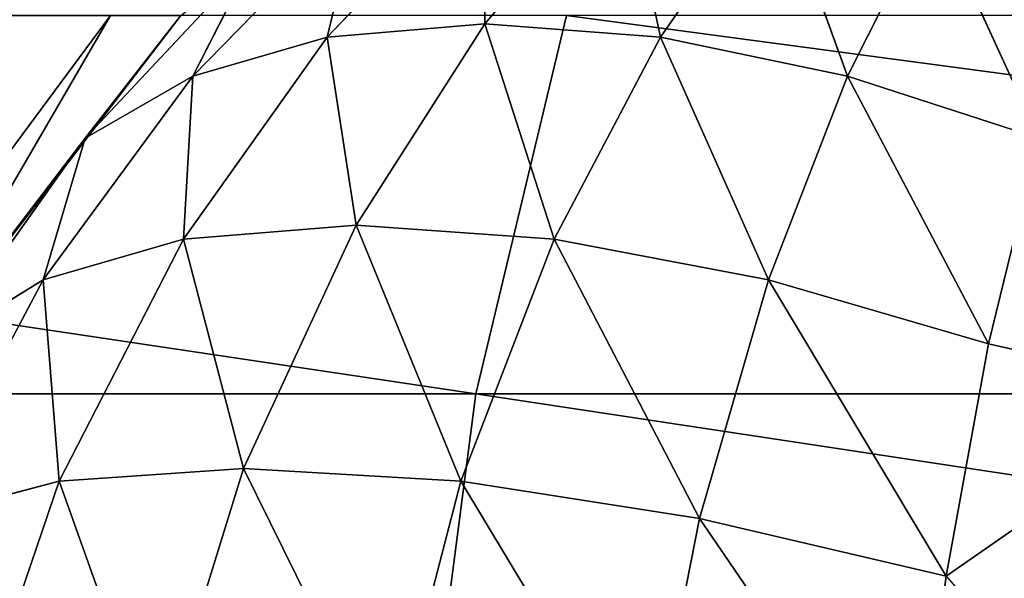
# Model space of a CAD drawing. Extents: x 0 to 500, y -500 to 0.
# Drawn here: x 26 to 29, y -4 to -2 of the extents above; entities that cross this region are included whole.
import ezdxf

# ---------------------------------------------------------------- set-up
doc = ezdxf.new("R2010")
doc.units = 0
doc.header["$LTSCALE"] = 25.4
doc.layers.get('0').update_dxf_attribs({"color": 13, "linetype": 'CONTINUOUS'})

# ---------------------------------------------------------------- blocks, each defined once
blk = doc.blocks.new('GRUPUJ_1')
at = {"color": 0}
for p, q in [((27.757, 498.2145, 2.757), (28.2096, 498.747, 3.2096)), ((27.757, 498.2145, 2.757), (28.2096, 498.747, 3.2096)), ((28.2096, 498.747, 3.2096), (28.3339, 498.1708, 2.2391)), ((28.2096, 498.747, 3.2096), (28.3339, 498.1708, 2.2391)), ((27.2391, 498.1708, 3.3339), (27.7505, 498.7098, 3.7068)), ((27.2391, 498.1708, 3.3339), (27.7505, 498.7098, 3.7068)), ((27.757, 498.2145, 2.757), (27.7505, 498.7098, 3.7068)), ((27.757, 498.2145, 2.757), (27.7505, 498.7098, 3.7068)), ((28.3339, 498.1708, 2.2391), (28.7068, 498.7098, 2.7505)), ((28.3339, 498.1708, 2.2391), (28.7068, 498.7098, 2.7505)), ((28.948, 498.043, 1.7973), (28.7068, 498.7098, 2.7505)), ((28.948, 498.043, 1.7973), (28.7068, 498.7098, 2.7505)), ((26.7973, 498.043, 3.948), (27.3415, 498.6003, 4.2281)), ((26.7973, 498.043, 3.948), (27.3415, 498.6003, 4.2281)), ((27.2391, 498.1708, 3.3339), (27.3415, 498.6003, 4.2281)), ((27.2391, 498.1708, 3.3339), (27.3415, 498.6003, 4.2281)), ((29.2281, 498.6003, 2.3415), (28.948, 498.043, 1.7973)), ((29.2281, 498.6003, 2.3415), (28.948, 498.043, 1.7973)), ((29.5763, 497.8398, 1.443), (29.2281, 498.6003, 2.3415)), ((29.5763, 497.8398, 1.443), (29.2281, 498.6003, 2.3415)), ((26.9915, 498.4241, 4.7587), (26.443, 497.8398, 4.5763)), ((26.9915, 498.4241, 4.7587), (26.443, 497.8398, 4.5763)), ((26.9915, 498.4241, 4.7587), (26.7973, 498.043, 3.948)), ((26.9915, 498.4241, 4.7587), (26.7973, 498.043, 3.948)), ((25.6061, 497, 21.5021), (26.5271, 498.2426, 21.7489)), ((25.6061, 497, 21.5021), (26.5271, 498.2426, 21.7489)), ((26.7574, 498.2426, 20), (25.8038, 497, 20)), ((26.7574, 498.2426, 5.2929), (25.8038, 497, 5.134)), ((26.7574, 498.2426, 20), (25.8038, 497, 20)), ((26.7574, 498.2426, 5.2929), (25.8038, 497, 5.134)), ((26.443, 497.8398, 4.5763), (26.7574, 498.2426, 5.2929)), ((26.443, 497.8398, 4.5763), (26.7574, 498.2426, 5.2929)), ((28.0254, 498.2426, 489.1754), (27.7269, 497, 490.0809)), ((28.0254, 498.2426, 489.1754), (27.7269, 497, 490.0809)), ((27.2391, 498.1708, 3.3339), (27.757, 498.2145, 2.757)), ((27.2391, 498.1708, 3.3339), (27.757, 498.2145, 2.757)), ((27.3339, 497.5533, 2.3339), (27.757, 498.2145, 2.757)), ((27.3339, 497.5533, 2.3339), (27.757, 498.2145, 2.757)), ((27.9845, 497.5074, 1.7667), (27.757, 498.2145, 2.757)), ((27.9845, 497.5074, 1.7667), (27.757, 498.2145, 2.757)), ((27.757, 498.2145, 2.757), (28.3339, 498.1708, 2.2391)), ((27.757, 498.2145, 2.757), (28.3339, 498.1708, 2.2391)), ((26.7667, 497.5074, 2.9845), (27.2391, 498.1708, 3.3339)), ((26.7667, 497.5074, 2.9845), (27.2391, 498.1708, 3.3339)), ((26.7973, 498.043, 3.948), (27.2391, 498.1708, 3.3339)), ((26.7973, 498.043, 3.948), (27.2391, 498.1708, 3.3339)), ((27.3339, 497.5533, 2.3339), (27.2391, 498.1708, 3.3339)), ((27.3339, 497.5533, 2.3339), (27.2391, 498.1708, 3.3339)), ((27.9845, 497.5074, 1.7667), (28.3339, 498.1708, 2.2391)), ((27.9845, 497.5074, 1.7667), (28.3339, 498.1708, 2.2391)), ((28.3339, 498.1708, 2.2391), (28.6882, 497.3738, 1.3059)), ((28.3339, 498.1708, 2.2391), (28.948, 498.043, 1.7973)), ((28.3339, 498.1708, 2.2391), (28.948, 498.043, 1.7973)), ((28.3339, 498.1708, 2.2391), (28.6882, 497.3738, 1.3059)), ((26.7973, 498.043, 3.948), (26.3059, 497.3738, 3.6882)), ((26.7973, 498.043, 3.948), (26.3059, 497.3738, 3.6882)), ((26.7973, 498.043, 3.948), (26.443, 497.8398, 4.5763)), ((26.7973, 498.043, 3.948), (26.443, 497.8398, 4.5763)), ((26.7973, 498.043, 3.948), (26.7667, 497.5074, 2.9845)), ((26.7973, 498.043, 3.948), (26.7667, 497.5074, 2.9845)), ((28.6882, 497.3738, 1.3059), (28.948, 498.043, 1.7973)), ((28.6882, 497.3738, 1.3059), (28.948, 498.043, 1.7973)), ((29.4117, 497.1636, 0.9643), (28.948, 498.043, 1.7973)), ((29.4117, 497.1636, 0.9643), (28.948, 498.043, 1.7973)), ((28.948, 498.043, 1.7973), (29.5763, 497.8398, 1.443)), ((28.948, 498.043, 1.7973), (29.5763, 497.8398, 1.443)), ((25.8038, 497, 5.134), (26.443, 497.8398, 4.5763)), ((25.8038, 497, 5.134), (26.443, 497.8398, 4.5763)), ((25.9643, 497.1636, 4.4117), (26.443, 497.8398, 4.5763)), ((25.9643, 497.1636, 4.4117), (26.443, 497.8398, 4.5763)), ((26.3059, 497.3738, 3.6882), (26.443, 497.8398, 4.5763)), ((26.3059, 497.3738, 3.6882), (26.443, 497.8398, 4.5763)), ((29.4117, 497.1636, 0.9643), (29.5763, 497.8398, 1.443)), ((29.4117, 497.1636, 0.9643), (29.5763, 497.8398, 1.443)), ((26.7667, 497.5074, 2.9845), (27.3339, 497.5533, 2.3339)), ((26.7667, 497.5074, 2.9845), (27.3339, 497.5533, 2.3339)), ((26.9633, 496.7544, 1.9633), (27.3339, 497.5533, 2.3339)), ((26.9633, 496.7544, 1.9633), (27.3339, 497.5533, 2.3339)), ((27.3339, 497.5533, 2.3339), (27.9845, 497.5074, 1.7667)), ((27.6778, 496.7123, 1.3578), (27.3339, 497.5533, 2.3339)), ((27.3339, 497.5533, 2.3339), (27.9845, 497.5074, 1.7667)), ((27.6778, 496.7123, 1.3578), (27.3339, 497.5533, 2.3339)), ((26.7667, 497.5074, 2.9845), (26.3059, 497.3738, 3.6882)), ((26.7667, 497.5074, 2.9845), (26.3059, 497.3738, 3.6882)), ((26.7667, 497.5074, 2.9845), (26.3578, 496.7123, 2.6778)), ((26.7667, 497.5074, 2.9845), (26.3578, 496.7123, 2.6778)), ((26.7667, 497.5074, 2.9845), (26.9633, 496.7544, 1.9633)), ((26.7667, 497.5074, 2.9845), (26.9633, 496.7544, 1.9633)), ((27.6778, 496.7123, 1.3578), (27.9845, 497.5074, 1.7667)), ((27.6778, 496.7123, 1.3578), (27.9845, 497.5074, 1.7667)), ((28.462, 496.5903, 0.8898), (27.9845, 497.5074, 1.7667)), ((27.9845, 497.5074, 1.7667), (28.6882, 497.3738, 1.3059)), ((28.462, 496.5903, 0.8898), (27.9845, 497.5074, 1.7667)), ((27.9845, 497.5074, 1.7667), (28.6882, 497.3738, 1.3059)), ((25.8898, 496.5903, 3.462), (26.3059, 497.3738, 3.6882)), ((25.8898, 496.5903, 3.462), (26.3059, 497.3738, 3.6882)), ((25.9643, 497.1636, 4.4117), (26.3059, 497.3738, 3.6882)), ((25.9643, 497.1636, 4.4117), (26.3059, 497.3738, 3.6882)), ((26.3578, 496.7123, 2.6778), (26.3059, 497.3738, 3.6882)), ((26.3578, 496.7123, 2.6778), (26.3059, 497.3738, 3.6882)), ((28.462, 496.5903, 0.8898), (28.6882, 497.3738, 1.3059)), ((28.462, 496.5903, 0.8898), (28.6882, 497.3738, 1.3059)), ((28.6882, 497.3738, 1.3059), (29.4117, 497.1636, 0.9643)), ((28.6882, 497.3738, 1.3059), (29.272, 496.4004, 0.5721)), ((28.6882, 497.3738, 1.3059), (29.272, 496.4004, 0.5721)), ((28.6882, 497.3738, 1.3059), (29.4117, 497.1636, 0.9643)), ((29.272, 496.4004, 0.5721), (29.4117, 497.1636, 0.9643)), ((29.272, 496.4004, 0.5721), (29.4117, 497.1636, 0.9643)), ((30.134, 497, 0.8038), (29.4117, 497.1636, 0.9643)), ((30.134, 497, 0.8038), (29.4117, 497.1636, 0.9643)), ((27.7269, 497, 490.0809), (18.8835, 497, 485.8775)), ((27.7269, 497, 490.0809), (18.8835, 497, 485.8775)), ((27.7269, 497, 490.0809), (27.5392, 495.5529, 490.6502)), ((27.7269, 497, 490.0809), (27.5392, 495.5529, 490.6502)), ((37.3362, 497, 491.9613), (27.7269, 497, 490.0809)), ((37.3362, 497, 491.9613), (27.7269, 497, 490.0809)), ((30.134, 497, 0.8038), (29.272, 496.4004, 0.5721)), ((30.134, 497, 0.8038), (29.272, 496.4004, 0.5721)), ((26.9633, 496.7544, 1.9633), (26.3578, 496.7123, 2.6778)), ((26.9633, 496.7544, 1.9633), (26.3578, 496.7123, 2.6778)), ((26.9633, 496.7544, 1.9633), (26.6755, 495.8229, 1.6755)), ((26.9633, 496.7544, 1.9633), (26.6755, 495.8229, 1.6755)), ((27.6778, 496.7123, 1.3578), (26.9633, 496.7544, 1.9633)), ((26.9633, 496.7544, 1.9633), (27.4392, 495.7916, 1.0436)), ((27.6778, 496.7123, 1.3578), (26.9633, 496.7544, 1.9633)), ((26.9633, 496.7544, 1.9633), (27.4392, 495.7916, 1.0436)), ((25.8898, 496.5903, 3.462), (26.3578, 496.7123, 2.6778)), ((25.8898, 496.5903, 3.462), (26.3578, 496.7123, 2.6778)), ((26.0436, 495.7916, 2.4392), (26.3578, 496.7123, 2.6778)), ((26.0436, 495.7916, 2.4392), (26.3578, 496.7123, 2.6778)), ((26.6755, 495.8229, 1.6755), (26.3578, 496.7123, 2.6778)), ((26.6755, 495.8229, 1.6755), (26.3578, 496.7123, 2.6778)), ((27.4392, 495.7916, 1.0436), (27.6778, 496.7123, 1.3578)), ((27.4392, 495.7916, 1.0436), (27.6778, 496.7123, 1.3578)), ((27.6778, 496.7123, 1.3578), (28.462, 496.5903, 0.8898)), ((28.2872, 495.7012, 0.576), (27.6778, 496.7123, 1.3578)), ((27.6778, 496.7123, 1.3578), (28.462, 496.5903, 0.8898)), ((28.2872, 495.7012, 0.576), (27.6778, 496.7123, 1.3578)), ((28.2872, 495.7012, 0.576), (28.462, 496.5903, 0.8898)), ((28.2872, 495.7012, 0.576), (28.462, 496.5903, 0.8898)), ((29.1662, 495.5616, 0.2849), (28.462, 496.5903, 0.8898)), ((29.1662, 495.5616, 0.2849), (28.462, 496.5903, 0.8898)), ((28.462, 496.5903, 0.8898), (29.272, 496.4004, 0.5721)), ((28.462, 496.5903, 0.8898), (29.272, 496.4004, 0.5721)), ((29.1662, 495.5616, 0.2849), (29.272, 496.4004, 0.5721)), ((29.1662, 495.5616, 0.2849), (29.272, 496.4004, 0.5721)), ((29.272, 496.4004, 0.5721), (30.0341, 495.5529, 0.2044)), ((29.272, 496.4004, 0.5721), (30.0341, 495.5529, 0.2044))]:
    blk.add_line(p, q, dxfattribs=at)
at = {"color": 253}
mesh = blk.add_polyface(dxfattribs=at)
corners = [(27.7505, 498.7098, 3.7068), (28.2096, 498.747, 3.2096), (27.757, 498.2145, 2.757)]
mesh.append_faces([[corners[k] for k in face] for face in [(0, 1, 2)]], dxfattribs={"color": 253})
mesh = blk.add_polyface(dxfattribs=at)
corners = [(28.2096, 498.747, 3.2096), (28.3339, 498.1708, 2.2391), (27.757, 498.2145, 2.757)]
mesh.append_faces([[corners[k] for k in face] for face in [(0, 1, 2)]], dxfattribs={"color": 253})
mesh = blk.add_polyface(dxfattribs=at)
corners = [(28.2096, 498.747, 3.2096), (28.7068, 498.7098, 2.7505), (28.3339, 498.1708, 2.2391)]
mesh.append_faces([[corners[k] for k in face] for face in [(0, 1, 2)]], dxfattribs={"color": 253})
mesh = blk.add_polyface(dxfattribs=at)
corners = [(27.7505, 498.7098, 3.7068), (27.757, 498.2145, 2.757), (27.2391, 498.1708, 3.3339)]
mesh.append_faces([[corners[k] for k in face] for face in [(0, 1, 2)]], dxfattribs={"color": 253})
mesh = blk.add_polyface(dxfattribs=at)
corners = [(27.3415, 498.6003, 4.2281), (27.7505, 498.7098, 3.7068), (27.2391, 498.1708, 3.3339)]
mesh.append_faces([[corners[k] for k in face] for face in [(0, 1, 2)]], dxfattribs={"color": 253})
mesh = blk.add_polyface(dxfattribs=at)
corners = [(28.7068, 498.7098, 2.7505), (28.948, 498.043, 1.7973), (28.3339, 498.1708, 2.2391)]
mesh.append_faces([[corners[k] for k in face] for face in [(0, 1, 2)]], dxfattribs={"color": 253})
mesh = blk.add_polyface(dxfattribs=at)
corners = [(28.7068, 498.7098, 2.7505), (29.2281, 498.6003, 2.3415), (28.948, 498.043, 1.7973)]
mesh.append_faces([[corners[k] for k in face] for face in [(0, 1, 2)]], dxfattribs={"color": 253})
mesh = blk.add_polyface(dxfattribs=at)
corners = [(26.9915, 498.4241, 4.7587), (27.3415, 498.6003, 4.2281), (26.7973, 498.043, 3.948)]
mesh.append_faces([[corners[k] for k in face] for face in [(0, 1, 2)]], dxfattribs={"color": 253})
mesh = blk.add_polyface(dxfattribs=at)
corners = [(27.3415, 498.6003, 4.2281), (27.2391, 498.1708, 3.3339), (26.7973, 498.043, 3.948)]
mesh.append_faces([[corners[k] for k in face] for face in [(0, 1, 2)]], dxfattribs={"color": 253})
mesh = blk.add_polyface(dxfattribs=at)
corners = [(29.2281, 498.6003, 2.3415), (29.5763, 497.8398, 1.443), (28.948, 498.043, 1.7973)]
mesh.append_faces([[corners[k] for k in face] for face in [(0, 1, 2)]], dxfattribs={"color": 253})
mesh = blk.add_polyface(dxfattribs=at)
corners = [(29.2281, 498.6003, 2.3415), (29.7587, 498.4241, 1.9915), (29.5763, 497.8398, 1.443)]
mesh.append_faces([[corners[k] for k in face] for face in [(0, 1, 2)]], dxfattribs={"color": 253})
mesh = blk.add_polyface(dxfattribs=at)
corners = [(26.9915, 498.4241, 4.7587), (26.7973, 498.043, 3.948), (26.443, 497.8398, 4.5763)]
mesh.append_faces([[corners[k] for k in face] for face in [(0, 1, 2)]], dxfattribs={"color": 253})
mesh = blk.add_polyface(dxfattribs=at)
corners = [(26.9915, 498.4241, 4.7587), (26.443, 497.8398, 4.5763), (26.7574, 498.2426, 5.2929)]
mesh.append_faces([[corners[k] for k in face] for face in [(0, 1, 2)]], dxfattribs={"color": 253})
mesh = blk.add_polyface(dxfattribs=at)
corners = [(27.7269, 497, 490.0809), (19.3971, 498.2426, 485.0742), (18.8835, 497, 485.8775), (28.0254, 498.2426, 489.1754)]
mesh.append_faces([[corners[k] for k in face] for face in [(0, 1, 2), (1, 0, 3)]], dxfattribs={"vtx0": -1, "color": 253})
mesh = blk.add_polyface(dxfattribs=at)
corners = [(25.852, 498.2426, 23.3787), (25.6061, 497, 21.5021), (25.0263, 497, 22.9019), (26.5271, 498.2426, 21.7489)]
mesh.append_faces([[corners[k] for k in face] for face in [(0, 1, 2), (1, 0, 3)]], dxfattribs={"vtx0": -1, "color": 253})
mesh = blk.add_polyface(dxfattribs=at)
corners = [(26.5271, 498.2426, 21.7489), (25.8038, 497, 20), (25.6061, 497, 21.5021), (26.7574, 498.2426, 20)]
mesh.append_faces([[corners[k] for k in face] for face in [(0, 1, 2), (1, 0, 3)]], dxfattribs={"vtx0": -1, "color": 253})
mesh = blk.add_polyface(dxfattribs=at)
corners = [(26.7574, 498.2426, 20), (25.8038, 497, 5.134), (25.8038, 497, 20), (26.7574, 498.2426, 5.2929)]
mesh.append_faces([[corners[k] for k in face] for face in [(0, 1, 2), (1, 0, 3)]], dxfattribs={"vtx0": -1, "color": 253})
mesh = blk.add_polyface(dxfattribs=at)
corners = [(26.7574, 498.2426, 5.2929), (26.443, 497.8398, 4.5763), (25.8038, 497, 5.134)]
mesh.append_faces([[corners[k] for k in face] for face in [(0, 1, 2)]], dxfattribs={"color": 253})
mesh = blk.add_polyface(dxfattribs=at)
corners = [(37.3362, 497, 491.9613), (28.0254, 498.2426, 489.1754), (27.7269, 497, 490.0809), (37.401, 498.2426, 491.01)]
mesh.append_faces([[corners[k] for k in face] for face in [(0, 1, 2), (1, 0, 3)]], dxfattribs={"vtx0": -1, "color": 253})
mesh = blk.add_polyface(dxfattribs=at)
corners = [(27.2391, 498.1708, 3.3339), (27.757, 498.2145, 2.757), (27.3339, 497.5533, 2.3339)]
mesh.append_faces([[corners[k] for k in face] for face in [(0, 1, 2)]], dxfattribs={"color": 253})
mesh = blk.add_polyface(dxfattribs=at)
corners = [(27.757, 498.2145, 2.757), (27.9845, 497.5074, 1.7667), (27.3339, 497.5533, 2.3339)]
mesh.append_faces([[corners[k] for k in face] for face in [(0, 1, 2)]], dxfattribs={"color": 253})
mesh = blk.add_polyface(dxfattribs=at)
corners = [(27.757, 498.2145, 2.757), (28.3339, 498.1708, 2.2391), (27.9845, 497.5074, 1.7667)]
mesh.append_faces([[corners[k] for k in face] for face in [(0, 1, 2)]], dxfattribs={"color": 253})
mesh = blk.add_polyface(dxfattribs=at)
corners = [(27.2391, 498.1708, 3.3339), (26.7667, 497.5074, 2.9845), (26.7973, 498.043, 3.948)]
mesh.append_faces([[corners[k] for k in face] for face in [(0, 1, 2)]], dxfattribs={"color": 253})
mesh = blk.add_polyface(dxfattribs=at)
corners = [(27.2391, 498.1708, 3.3339), (27.3339, 497.5533, 2.3339), (26.7667, 497.5074, 2.9845)]
mesh.append_faces([[corners[k] for k in face] for face in [(0, 1, 2)]], dxfattribs={"color": 253})
mesh = blk.add_polyface(dxfattribs=at)
corners = [(28.6882, 497.3738, 1.3059), (27.9845, 497.5074, 1.7667), (28.3339, 498.1708, 2.2391)]
mesh.append_faces([[corners[k] for k in face] for face in [(0, 1, 2)]], dxfattribs={"color": 253})
mesh = blk.add_polyface(dxfattribs=at)
corners = [(28.948, 498.043, 1.7973), (28.6882, 497.3738, 1.3059), (28.3339, 498.1708, 2.2391)]
mesh.append_faces([[corners[k] for k in face] for face in [(0, 1, 2)]], dxfattribs={"color": 253})
mesh = blk.add_polyface(dxfattribs=at)
corners = [(26.7973, 498.043, 3.948), (26.3059, 497.3738, 3.6882), (26.443, 497.8398, 4.5763)]
mesh.append_faces([[corners[k] for k in face] for face in [(0, 1, 2)]], dxfattribs={"color": 253})
mesh = blk.add_polyface(dxfattribs=at)
corners = [(26.7973, 498.043, 3.948), (26.7667, 497.5074, 2.9845), (26.3059, 497.3738, 3.6882)]
mesh.append_faces([[corners[k] for k in face] for face in [(0, 1, 2)]], dxfattribs={"color": 253})
mesh = blk.add_polyface(dxfattribs=at)
corners = [(29.4117, 497.1636, 0.9643), (28.6882, 497.3738, 1.3059), (28.948, 498.043, 1.7973)]
mesh.append_faces([[corners[k] for k in face] for face in [(0, 1, 2)]], dxfattribs={"color": 253})
mesh = blk.add_polyface(dxfattribs=at)
corners = [(29.5763, 497.8398, 1.443), (29.4117, 497.1636, 0.9643), (28.948, 498.043, 1.7973)]
mesh.append_faces([[corners[k] for k in face] for face in [(0, 1, 2)]], dxfattribs={"color": 253})
mesh = blk.add_polyface(dxfattribs=at)
corners = [(26.443, 497.8398, 4.5763), (25.9643, 497.1636, 4.4117), (25.8038, 497, 5.134)]
mesh.append_faces([[corners[k] for k in face] for face in [(0, 1, 2)]], dxfattribs={"color": 253})
mesh = blk.add_polyface(dxfattribs=at)
corners = [(26.443, 497.8398, 4.5763), (26.3059, 497.3738, 3.6882), (25.9643, 497.1636, 4.4117)]
mesh.append_faces([[corners[k] for k in face] for face in [(0, 1, 2)]], dxfattribs={"color": 253})
mesh = blk.add_polyface(dxfattribs=at)
corners = [(30.134, 497, 0.8038), (29.4117, 497.1636, 0.9643), (29.5763, 497.8398, 1.443)]
mesh.append_faces([[corners[k] for k in face] for face in [(0, 1, 2)]], dxfattribs={"color": 253})
mesh = blk.add_polyface(dxfattribs=at)
corners = [(27.3339, 497.5533, 2.3339), (26.9633, 496.7544, 1.9633), (26.7667, 497.5074, 2.9845)]
mesh.append_faces([[corners[k] for k in face] for face in [(0, 1, 2)]], dxfattribs={"color": 253})
mesh = blk.add_polyface(dxfattribs=at)
corners = [(27.6778, 496.7123, 1.3578), (26.9633, 496.7544, 1.9633), (27.3339, 497.5533, 2.3339)]
mesh.append_faces([[corners[k] for k in face] for face in [(0, 1, 2)]], dxfattribs={"color": 253})
mesh = blk.add_polyface(dxfattribs=at)
corners = [(27.9845, 497.5074, 1.7667), (27.6778, 496.7123, 1.3578), (27.3339, 497.5533, 2.3339)]
mesh.append_faces([[corners[k] for k in face] for face in [(0, 1, 2)]], dxfattribs={"color": 253})
mesh = blk.add_polyface(dxfattribs=at)
corners = [(26.7667, 497.5074, 2.9845), (26.3578, 496.7123, 2.6778), (26.3059, 497.3738, 3.6882)]
mesh.append_faces([[corners[k] for k in face] for face in [(0, 1, 2)]], dxfattribs={"color": 253})
mesh = blk.add_polyface(dxfattribs=at)
corners = [(26.7667, 497.5074, 2.9845), (26.9633, 496.7544, 1.9633), (26.3578, 496.7123, 2.6778)]
mesh.append_faces([[corners[k] for k in face] for face in [(0, 1, 2)]], dxfattribs={"color": 253})
mesh = blk.add_polyface(dxfattribs=at)
corners = [(28.462, 496.5903, 0.8898), (27.6778, 496.7123, 1.3578), (27.9845, 497.5074, 1.7667)]
mesh.append_faces([[corners[k] for k in face] for face in [(0, 1, 2)]], dxfattribs={"color": 253})
mesh = blk.add_polyface(dxfattribs=at)
corners = [(28.6882, 497.3738, 1.3059), (28.462, 496.5903, 0.8898), (27.9845, 497.5074, 1.7667)]
mesh.append_faces([[corners[k] for k in face] for face in [(0, 1, 2)]], dxfattribs={"color": 253})
mesh = blk.add_polyface(dxfattribs=at)
corners = [(26.3059, 497.3738, 3.6882), (25.8898, 496.5903, 3.462), (25.9643, 497.1636, 4.4117)]
mesh.append_faces([[corners[k] for k in face] for face in [(0, 1, 2)]], dxfattribs={"color": 253})
mesh = blk.add_polyface(dxfattribs=at)
corners = [(26.3059, 497.3738, 3.6882), (26.3578, 496.7123, 2.6778), (25.8898, 496.5903, 3.462)]
mesh.append_faces([[corners[k] for k in face] for face in [(0, 1, 2)]], dxfattribs={"color": 253})
mesh = blk.add_polyface(dxfattribs=at)
corners = [(29.272, 496.4004, 0.5721), (28.462, 496.5903, 0.8898), (28.6882, 497.3738, 1.3059)]
mesh.append_faces([[corners[k] for k in face] for face in [(0, 1, 2)]], dxfattribs={"color": 253})
mesh = blk.add_polyface(dxfattribs=at)
corners = [(29.4117, 497.1636, 0.9643), (29.272, 496.4004, 0.5721), (28.6882, 497.3738, 1.3059)]
mesh.append_faces([[corners[k] for k in face] for face in [(0, 1, 2)]], dxfattribs={"color": 253})
mesh = blk.add_polyface(dxfattribs=at)
corners = [(30.134, 497, 0.8038), (29.272, 496.4004, 0.5721), (29.4117, 497.1636, 0.9643)]
mesh.append_faces([[corners[k] for k in face] for face in [(0, 1, 2)]], dxfattribs={"color": 253})
mesh = blk.add_polyface(dxfattribs=at)
corners = [(27.5392, 495.5529, 490.6502), (18.8835, 497, 485.8775), (18.5605, 495.5529, 486.3825), (27.7269, 497, 490.0809)]
mesh.append_faces([[corners[k] for k in face] for face in [(0, 1, 2), (1, 0, 3)]], dxfattribs={"vtx0": -1, "color": 253})
mesh = blk.add_polyface(dxfattribs=at)
corners = [(37.2954, 495.5529, 492.5594), (27.7269, 497, 490.0809), (27.5392, 495.5529, 490.6502), (37.3362, 497, 491.9613)]
mesh.append_faces([[corners[k] for k in face] for face in [(0, 1, 2), (1, 0, 3)]], dxfattribs={"vtx0": -1, "color": 253})
mesh = blk.add_polyface(dxfattribs=at)
corners = [(30.134, 497, 0.8038), (30.0341, 495.5529, 0.2044), (29.272, 496.4004, 0.5721)]
mesh.append_faces([[corners[k] for k in face] for face in [(0, 1, 2)]], dxfattribs={"color": 253})
mesh = blk.add_polyface(dxfattribs=at)
corners = [(26.9633, 496.7544, 1.9633), (26.6755, 495.8229, 1.6755), (26.3578, 496.7123, 2.6778)]
mesh.append_faces([[corners[k] for k in face] for face in [(0, 1, 2)]], dxfattribs={"color": 253})
mesh = blk.add_polyface(dxfattribs=at)
corners = [(27.4392, 495.7916, 1.0436), (26.6755, 495.8229, 1.6755), (26.9633, 496.7544, 1.9633)]
mesh.append_faces([[corners[k] for k in face] for face in [(0, 1, 2)]], dxfattribs={"color": 253})
mesh = blk.add_polyface(dxfattribs=at)
corners = [(27.6778, 496.7123, 1.3578), (27.4392, 495.7916, 1.0436), (26.9633, 496.7544, 1.9633)]
mesh.append_faces([[corners[k] for k in face] for face in [(0, 1, 2)]], dxfattribs={"color": 253})
mesh = blk.add_polyface(dxfattribs=at)
corners = [(26.3578, 496.7123, 2.6778), (26.0436, 495.7916, 2.4392), (25.8898, 496.5903, 3.462)]
mesh.append_faces([[corners[k] for k in face] for face in [(0, 1, 2)]], dxfattribs={"color": 253})
mesh = blk.add_polyface(dxfattribs=at)
corners = [(26.3578, 496.7123, 2.6778), (26.6755, 495.8229, 1.6755), (26.0436, 495.7916, 2.4392)]
mesh.append_faces([[corners[k] for k in face] for face in [(0, 1, 2)]], dxfattribs={"color": 253})
mesh = blk.add_polyface(dxfattribs=at)
corners = [(28.2872, 495.7012, 0.576), (27.4392, 495.7916, 1.0436), (27.6778, 496.7123, 1.3578)]
mesh.append_faces([[corners[k] for k in face] for face in [(0, 1, 2)]], dxfattribs={"color": 253})
mesh = blk.add_polyface(dxfattribs=at)
corners = [(28.462, 496.5903, 0.8898), (28.2872, 495.7012, 0.576), (27.6778, 496.7123, 1.3578)]
mesh.append_faces([[corners[k] for k in face] for face in [(0, 1, 2)]], dxfattribs={"color": 253})
mesh = blk.add_polyface(dxfattribs=at)
corners = [(29.1662, 495.5616, 0.2849), (28.2872, 495.7012, 0.576), (28.462, 496.5903, 0.8898)]
mesh.append_faces([[corners[k] for k in face] for face in [(0, 1, 2)]], dxfattribs={"color": 253})
mesh = blk.add_polyface(dxfattribs=at)
corners = [(29.272, 496.4004, 0.5721), (29.1662, 495.5616, 0.2849), (28.462, 496.5903, 0.8898)]
mesh.append_faces([[corners[k] for k in face] for face in [(0, 1, 2)]], dxfattribs={"color": 253})
mesh = blk.add_polyface(dxfattribs=at)
corners = [(30.0341, 495.5529, 0.2044), (29.1662, 495.5616, 0.2849), (29.272, 496.4004, 0.5721)]
mesh.append_faces([[corners[k] for k in face] for face in [(0, 1, 2)]], dxfattribs={"color": 253})

msp = doc.modelspace()

# ---------------------------------------------------------------- block references
at = {"color": 0}
msp.add_blockref('GRUPUJ_1', (0, -500), dxfattribs=at)

doc.saveas('drawing.dxf')
